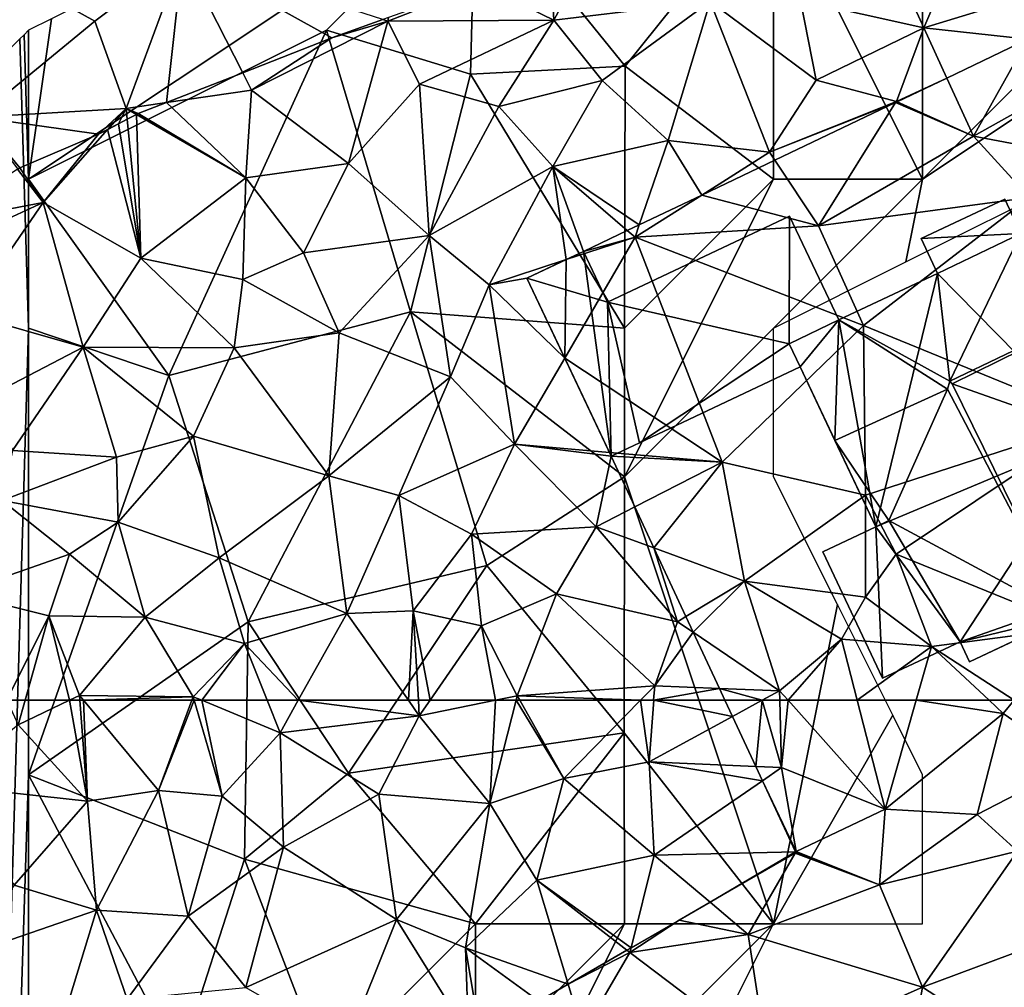
# Model space of a CAD drawing. Extents: x -2000 to -983, y -1000 to 81.
# Drawn here: x -1973 to -1940, y -760 to -727 of the extents above; entities that cross this region are included whole.
import ezdxf

# ---------------------------------------------------------------- set-up
doc = ezdxf.new("R2010")
doc.units = 0
doc.header["$MEASUREMENT"] = 0
for name, color, linetype in [('Bygninger_LOD2', 1, 'Continuous'), ('Skov', 109, 'Continuous'), ('Terraen', 33, 'Continuous'), ('Terraen_skov', 33, 'Continuous')]:
    doc.layers.add(name, color=color, linetype=linetype)

# ---------------------------------------------------------------- blocks, each defined once
blk = doc.blocks.new('1km_6224_571_Flyttet_X-573000m_Y-6225000m_ACAD_1_FMEBLOCK41')
at = {"layer": 'Terraen_skov', "color": 92, "true_color": 0x00cc00}
for points in [[(1.44, -39.92, 56.75), (3.44, -35.22, 57.01), (0.22, -37.25, 56.91)], [(1.44, -39.92, 56.75), (5.93, -38.54, 56.57), (3.44, -35.22, 57.01)], [(-11.083, -37.629, 57.825), (-10.98, -39.66, 57.62), (-9.583, -37.092, 57.752)], [(-10.98, -39.66, 57.62), (-5.73, -39.04, 57.24), (-9.583, -37.092, 57.752)], [(1.44, -39.92, 56.75), (0.22, -37.25, 56.91), (-2.7, -39, 57.04)], [(-13.414, -38.464, 57.807), (-10.98, -39.66, 57.62), (-11.083, -37.629, 57.825)], [(-16.523, -39.577, 58.192), (-16.54, -39.7, 58.2), (-13.414, -38.464, 57.807)], [(-16.54, -39.7, 58.2), (-10.98, -39.66, 57.62), (-13.414, -38.464, 57.807)], [(4.937, -40.308, 56.404), (5.93, -38.54, 56.57), (1.44, -39.92, 56.75)], [(-9.35, -41.69, 57.37), (-5.73, -39.04, 57.24), (-10.98, -39.66, 57.62)], [(-9.35, -41.69, 57.37), (-7.14, -43.7, 56.96), (-5.73, -39.04, 57.24)], [(-3.74, -44.1, 56.55), (-5.73, -39.04, 57.24), (-7.14, -43.7, 56.96)], [(-2.7, -39, 57.04), (-5.73, -39.04, 57.24), (-2.17, -41.68, 56.92)], [(-3.74, -44.1, 56.55), (-2.17, -41.68, 56.92), (-5.73, -39.04, 57.24)], [(1.44, -39.92, 56.75), (-2.7, -39, 57.04), (-2.17, -41.68, 56.92)], [(-16.711, -39.645, 58.2), (-18.43, -40.26, 58.245), (-16.54, -39.7, 58.2)], [(-16.711, -39.645, 58.2), (-16.54, -39.7, 58.2), (-16.523, -39.577, 58.192)], [(-21.12, -42.01, 58.34), (-17.86, -44.48, 57.54), (-16.54, -39.7, 58.2)], [(-16.54, -39.7, 58.2), (-18.43, -40.26, 58.245), (-21.12, -42.01, 58.34)], [(-15.48, -41.81, 57.63), (-16.54, -39.7, 58.2), (-17.86, -44.48, 57.54)], [(-15.48, -41.81, 57.63), (-10.98, -39.66, 57.62), (-16.54, -39.7, 58.2)], [(-15.48, -41.81, 57.63), (-12.82, -42.56, 57.42), (-10.98, -39.66, 57.62)], [(-9.35, -41.69, 57.37), (-10.98, -39.66, 57.62), (-12.82, -42.56, 57.42)], [(1.44, -39.92, 56.75), (-2.17, -41.68, 56.92), (0.52, -42.39, 56.34)], [(2.214, -41.608, 56.449), (1.44, -39.92, 56.75), (0.52, -42.39, 56.34)], [(4.937, -40.308, 56.404), (1.44, -39.92, 56.75), (2.214, -41.608, 56.449)], [(-18.43, -40.26, 58.245), (-21.415, -41.428, 58.325), (-21.12, -42.01, 58.34)], [(-23.976, -42.431, 58.374), (-21.12, -42.01, 58.34), (-21.415, -41.428, 58.325)], [(2.214, -41.608, 56.449), (0.52, -42.39, 56.34), (0.549, -42.403, 56.337)], [(-15.16, -46.89, 57.34), (-15.48, -41.81, 57.63), (-17.86, -44.48, 57.54)], [(-15.16, -46.89, 57.34), (-12.82, -42.56, 57.42), (-15.48, -41.81, 57.63)], [(-11.01, -44.58, 57.18), (-9.35, -41.69, 57.37), (-12.82, -42.56, 57.42)], [(-11.01, -44.58, 57.18), (-7.14, -43.7, 56.96), (-9.35, -41.69, 57.37)], [(-3.74, -44.1, 56.55), (0.52, -42.39, 56.34), (-2.17, -41.68, 56.92)], [(-23.976, -42.431, 58.374), (-21.31, -44.96, 57.82), (-21.12, -42.01, 58.34)], [(-21.31, -44.96, 57.82), (-17.86, -44.48, 57.54), (-21.12, -42.01, 58.34)], [(-23.976, -42.431, 58.374), (-24.92, -42.8, 58.344), (-21.31, -44.96, 57.82)], [(-15.16, -46.89, 57.34), (-11.01, -44.58, 57.18), (-12.82, -42.56, 57.42)], [(0.496, -42.428, 56.339), (0.52, -42.39, 56.34), (-3.74, -44.1, 56.55)], [(-3.562, -44.366, 56.511), (0.496, -42.428, 56.339), (-3.74, -44.1, 56.55)], [(0.496, -42.428, 56.339), (0.549, -42.403, 56.337), (0.52, -42.39, 56.34)], [(-25.294, -42.993, 58.339), (-24.83, -47.65, 57.69), (-24.982, -42.832, 58.341)], [(-24.92, -42.8, 58.344), (-24.982, -42.832, 58.341), (-21.31, -44.96, 57.82)], [(-24.83, -47.65, 57.69), (-21.31, -44.96, 57.82), (-24.982, -42.832, 58.341)], [(-25.58, -43.14, 58.367), (-25.948, -43.332, 58.401), (-24.83, -47.65, 57.69)], [(-25.294, -42.993, 58.339), (-25.58, -43.14, 58.367), (-24.83, -47.65, 57.69)], [(-28.11, -45.79, 58.44), (-26.25, -43.49, 58.403), (-28.9, -44.62, 58.416)], [(-25.948, -43.332, 58.401), (-26.25, -43.49, 58.403), (-28.11, -45.79, 58.44)], [(-25.948, -43.332, 58.401), (-28.11, -45.79, 58.44), (-24.83, -47.65, 57.69)], [(-8.109, -46.537, 56.305), (-7.14, -43.7, 56.96), (-11.01, -44.58, 57.18)], [(-8.109, -46.537, 56.305), (-6.011, -45.535, 56.379), (-7.14, -43.7, 56.96)], [(-6.011, -45.535, 56.379), (-3.74, -44.1, 56.55), (-7.14, -43.7, 56.96)], [(-6.011, -45.535, 56.379), (-3.562, -44.366, 56.511), (-3.74, -44.1, 56.55)], [(-21.31, -44.96, 57.82), (-19.38, -47.48, 57.49), (-17.86, -44.48, 57.54)], [(-15.16, -46.89, 57.34), (-17.86, -44.48, 57.54), (-19.38, -47.48, 57.49)], [(-15.16, -46.89, 57.34), (-13.15, -48.55, 56.42), (-11.01, -44.58, 57.18)], [(-10.557, -47.703, 56.309), (-11.01, -44.58, 57.18), (-13.15, -48.55, 56.42)], [(-8.109, -46.537, 56.305), (-11.01, -44.58, 57.18), (-8.509, -46.728, 56.301)], [(-9.98, -47.43, 56.306), (-8.509, -46.728, 56.301), (-11.01, -44.58, 57.18)], [(-10.557, -47.703, 56.309), (-9.98, -47.43, 56.306), (-11.01, -44.58, 57.18)], [(-31.621, -46.453, 58.486), (-28.11, -45.79, 58.44), (-28.968, -44.666, 58.416)], [(-28.968, -44.666, 58.416), (-28.11, -45.79, 58.44), (-28.9, -44.62, 58.416)], [(-24.83, -47.65, 57.69), (-21.41, -48.37, 57.79), (-21.31, -44.96, 57.82)], [(-21.31, -44.96, 57.82), (-21.41, -48.37, 57.79), (-19.38, -47.48, 57.49)], [(-31.621, -46.453, 58.486), (-32.05, -47.6, 58.52), (-28.11, -45.79, 58.44)], [(-30.68, -49.52, 58.11), (-28.11, -45.79, 58.44), (-32.05, -47.6, 58.52)], [(-30.68, -49.52, 58.11), (-26.77, -50.64, 57.9), (-28.11, -45.79, 58.44)], [(-24.83, -47.65, 57.69), (-28.11, -45.79, 58.44), (-26.77, -50.64, 57.9)], [(-18.18, -50.16, 56.75), (-15.16, -46.89, 57.34), (-19.38, -47.48, 57.49)], [(-18.18, -50.16, 56.75), (-14.44, -51.64, 56.36), (-15.16, -46.89, 57.34)], [(-14.44, -51.64, 56.36), (-13.15, -48.55, 56.42), (-15.16, -46.89, 57.34)], [(-18.18, -50.16, 56.75), (-19.38, -47.48, 57.49), (-21.41, -48.37, 57.79)], [(-24.83, -47.65, 57.69), (-26.77, -50.64, 57.9), (-21.7, -50.66, 56.88)], [(-24.83, -47.65, 57.69), (-21.7, -50.66, 56.88), (-21.41, -48.37, 57.79)], [(-11.88, -48.33, 56.361), (-10.557, -47.703, 56.309), (-13.15, -48.55, 56.42)], [(-18.18, -50.16, 56.75), (-21.41, -48.37, 57.79), (-21.7, -50.66, 56.88)], [(-14.44, -51.64, 56.36), (-12.29, -53.9, 56.26), (-13.15, -48.55, 56.42)], [(-10.61, -51.01, 56.239), (-11.88, -48.33, 56.361), (-13.15, -48.55, 56.42)], [(-10.61, -51.01, 56.239), (-13.15, -48.55, 56.42), (-12.29, -53.9, 56.26)], [(-29.91, -52.28, 58.07), (-26.77, -50.64, 57.9), (-30.68, -49.52, 58.11)], [(-18.18, -50.16, 56.75), (-21.7, -50.66, 56.88), (-18.52, -54.96, 56.19)], [(-18.18, -50.16, 56.75), (-18.52, -54.96, 56.19), (-14.44, -51.64, 56.36)], [(-29.91, -52.28, 58.07), (-29.14, -54.11, 58.83), (-26.77, -50.64, 57.9)], [(-25.65, -54.34, 57.16), (-26.77, -50.64, 57.9), (-29.14, -54.11, 58.83)], [(-23.07, -53.63, 56.54), (-21.7, -50.66, 56.88), (-26.77, -50.64, 57.9)], [(-25.65, -54.34, 57.16), (-23.07, -53.63, 56.54), (-26.77, -50.64, 57.9)], [(-18.52, -54.96, 56.19), (-21.7, -50.66, 56.88), (-23.07, -53.63, 56.54)], [(-9.11, -54.174, 56.205), (-10.61, -51.01, 56.239), (-12.29, -53.9, 56.26)], [(-16.18, -55.62, 56.13), (-14.44, -51.64, 56.36), (-18.52, -54.96, 56.19)], [(-16.18, -55.62, 56.13), (-12.29, -53.9, 56.26), (-14.44, -51.64, 56.36)], [(-25.65, -54.34, 57.16), (-25.59, -56.52, 57.81), (-23.07, -53.63, 56.54)], [(-22.21, -57.72, 56.44), (-23.07, -53.63, 56.54), (-25.59, -56.52, 57.81)], [(-18.52, -54.96, 56.19), (-23.07, -53.63, 56.54), (-22.21, -57.72, 56.44)], [(-25.65, -54.34, 57.16), (-29.14, -54.11, 58.83), (-29.49, -55.79, 59.64)], [(-16.18, -55.62, 56.13), (-13.74, -56.92, 56.16), (-12.29, -53.9, 56.26)], [(-9.55, -56.67, 56.31), (-12.29, -53.9, 56.26), (-13.74, -56.92, 56.16)], [(-9.05, -54.3, 56.209), (-12.29, -53.9, 56.26), (-9.55, -56.67, 56.31)], [(-9.05, -54.3, 56.209), (-9.11, -54.174, 56.205), (-12.29, -53.9, 56.26)], [(-25.65, -54.34, 57.16), (-29.49, -55.79, 59.64), (-25.59, -56.52, 57.81)], [(-8.256, -56.005, 56.258), (-9.05, -54.3, 56.209), (-9.55, -56.67, 56.31)], [(-17.92, -59.58, 56.11), (-18.52, -54.96, 56.19), (-22.21, -57.72, 56.44)], [(-17.92, -59.58, 56.11), (-16.18, -55.62, 56.13), (-18.52, -54.96, 56.19)], [(-27.23, -57.59, 59.1), (-29.49, -55.79, 59.64), (-30.98, -58.9, 59.13)], [(-27.23, -57.59, 59.1), (-25.59, -56.52, 57.81), (-29.49, -55.79, 59.64)], [(-17.92, -59.58, 56.11), (-15.7, -59.49, 56.12), (-16.18, -55.62, 56.13)], [(-15.7, -59.49, 56.12), (-13.74, -56.92, 56.16), (-16.18, -55.62, 56.13)], [(-7.615, -57.382, 56.256), (-8.256, -56.005, 56.258), (-9.55, -56.67, 56.31)], [(-24.69, -59.71, 57.95), (-25.59, -56.52, 57.81), (-27.23, -57.59, 59.1)], [(-24.69, -59.71, 57.95), (-22.21, -57.72, 56.44), (-25.59, -56.52, 57.81)], [(-9.55, -56.67, 56.31), (-13.74, -56.92, 56.16), (-10.88, -58.92, 55.93)], [(-6.82, -59.86, 56.23), (-9.55, -56.67, 56.31), (-10.88, -58.92, 55.93)], [(-7.615, -57.382, 56.256), (-9.55, -56.67, 56.31), (-6.82, -59.86, 56.23)], [(-15.7, -59.49, 56.12), (-13.4, -60, 56.17), (-13.74, -56.92, 56.16)], [(-13.4, -60, 56.17), (-10.88, -58.92, 55.93), (-13.74, -56.92, 56.16)], [(-7.615, -57.382, 56.256), (-6.82, -59.86, 56.23), (-6.541, -59.691, 56.223)], [(-27.92, -59.66, 59.89), (-27.23, -57.59, 59.1), (-30.98, -58.9, 59.13)], [(-27.92, -59.66, 59.89), (-24.69, -59.71, 57.95), (-27.23, -57.59, 59.1)], [(-21.35, -60.59, 56.27), (-22.21, -57.72, 56.44), (-24.69, -59.71, 57.95)], [(-17.92, -59.58, 56.11), (-22.21, -57.72, 56.44), (-21.35, -60.59, 56.27)], [(-29.327, -62.5, 59.887), (-27.92, -59.66, 59.89), (-30.98, -58.9, 59.13)], [(-12.2, -62.35, 56.09), (-10.88, -58.92, 55.93), (-13.4, -60, 56.17)], [(-12.2, -62.35, 56.09), (-7.59, -62.01, 56.26), (-10.88, -58.92, 55.93)], [(-6.82, -59.86, 56.23), (-10.88, -58.92, 55.93), (-7.59, -62.01, 56.26)], [(-29.327, -62.5, 59.887), (-28.719, -62.5, 60.022), (-27.92, -59.66, 59.89)], [(-27.226, -62.5, 59.508), (-27.92, -59.66, 59.89), (-28.719, -62.5, 60.022)], [(-27.226, -62.5, 59.508), (-26.89, -62.34, 59.4), (-27.92, -59.66, 59.89)], [(-26.89, -62.34, 59.4), (-24.69, -59.71, 57.95), (-27.92, -59.66, 59.89)], [(-26.89, -62.34, 59.4), (-23.08, -62.38, 57.39), (-24.69, -59.71, 57.95)], [(-23.08, -62.38, 57.39), (-21.35, -60.59, 56.27), (-24.69, -59.71, 57.95)], [(-19.551, -62.5, 56.103), (-17.92, -59.58, 56.11), (-21.35, -60.59, 56.27)], [(-19.551, -62.5, 56.103), (-15.857, -62.5, 56.229), (-17.92, -59.58, 56.11)], [(-15.857, -62.5, 56.229), (-15.7, -59.49, 56.12), (-17.92, -59.58, 56.11)], [(-15.857, -62.5, 56.229), (-15.521, -62.5, 56.231), (-15.7, -59.49, 56.12)], [(-15.521, -62.5, 56.231), (-15.13, -62.5, 56.236), (-15.7, -59.49, 56.12)], [(-15.13, -62.5, 56.236), (-13.4, -60, 56.17), (-15.7, -59.49, 56.12)], [(-6.541, -59.691, 56.223), (-6.82, -59.86, 56.23), (-6.297, -60.215, 56.216)], [(-15.13, -62.5, 56.236), (-12.937, -62.5, 56.126), (-13.4, -60, 56.17)], [(-12.937, -62.5, 56.126), (-12.2, -62.35, 56.09), (-13.4, -60, 56.17)], [(-6.297, -60.215, 56.216), (-6.82, -59.86, 56.23), (-7.59, -62.01, 56.26)], [(-6.297, -60.215, 56.216), (-7.59, -62.01, 56.26), (-5.42, -62.098, 56.198)], [(-22.79, -62.5, 57.262), (-21.35, -60.59, 56.27), (-23.08, -62.38, 57.39)], [(-22.79, -62.5, 57.262), (-20.592, -62.5, 56.162), (-21.35, -60.59, 56.27)], [(-20.592, -62.5, 56.162), (-19.551, -62.5, 56.103), (-21.35, -60.59, 56.27)], [(-8.071, -62.5, 56.184), (-7.59, -62.01, 56.26), (-12.2, -62.35, 56.09)], [(-8.071, -62.5, 56.184), (-7.625, -62.5, 56.241), (-7.59, -62.01, 56.26)], [(-7.625, -62.5, 56.241), (-5.42, -62.098, 56.198), (-7.59, -62.01, 56.26)], [(-7.625, -62.5, 56.241), (-5.233, -62.5, 56.176), (-5.42, -62.098, 56.198)], [(-26.878, -62.5, 59.407), (-26.89, -62.34, 59.4), (-27.226, -62.5, 59.508)], [(-26.878, -62.5, 59.407), (-26.757, -62.5, 59.337), (-26.89, -62.34, 59.4)], [(-26.757, -62.5, 59.337), (-23.08, -62.38, 57.39), (-26.89, -62.34, 59.4)], [(-26.757, -62.5, 59.337), (-23.124, -62.5, 57.419), (-23.08, -62.38, 57.39)], [(-23.124, -62.5, 57.419), (-23.045, -62.5, 57.375), (-23.08, -62.38, 57.39)], [(-23.045, -62.5, 57.375), (-22.79, -62.5, 57.262), (-23.08, -62.38, 57.39)], [(-12.937, -62.5, 56.126), (-12.238, -62.5, 56.084), (-12.2, -62.35, 56.09)], [(-12.238, -62.5, 56.084), (-12.116, -62.5, 56.073), (-12.2, -62.35, 56.09)], [(-12.116, -62.5, 56.073), (-8.071, -62.5, 56.184), (-12.2, -62.35, 56.09)]]:
    blk.add_polyline3d(points, close=True, dxfattribs=at)
blk = doc.blocks.new('1km_6224_571_Flyttet_X-573000m_Y-6225000m_ACAD_1_FMEBLOCK46')
at = {"layer": 'Terraen', "color": 9, "true_color": 0xbbbbbb}
for points in [[(-10.713, 62.5, 56.143), (-11.958, 62.5, 56.176), (-11.707, 61.959, 56.147)], [(-10.713, 62.5, 56.143), (-11.707, 61.959, 56.147), (-10.925, 60.279, 56.096)], [(-10.055, 60.24, 56.08), (-10.713, 62.5, 56.143), (-10.925, 60.279, 56.096)], [(-10.117, 62.5, 56.133), (-10.713, 62.5, 56.143), (-10.055, 60.24, 56.08)], [(-10.117, 62.5, 56.133), (-10.055, 60.24, 56.08), (-9.839, 62.5, 56.107)], [(-10.055, 60.24, 56.08), (-6.575, 58.85, 55.73), (-9.839, 62.5, 56.107)], [(-7.517, 62.5, 55.922), (-9.839, 62.5, 56.107), (-6.575, 58.85, 55.73)], [(-5.539, 62.5, 56.198), (-7.517, 62.5, 55.922), (-6.575, 58.85, 55.73)], [(-5.539, 62.5, 56.198), (-6.575, 58.85, 55.73), (-2.625, 62.06, 56.08)], [(-5.539, 62.5, 56.198), (-2.625, 62.06, 56.08), (-3.095, 62.5, 56.148)], [(-3.095, 62.5, 56.148), (-2.625, 62.06, 56.08), (-2.252, 62.5, 56.088)], [(-2.252, 62.5, 56.088), (-2.625, 62.06, 56.08), (-0.185, 60.38, 55.34)], [(-3.495, 58.67, 55.57), (-2.625, 62.06, 56.08), (-6.575, 58.85, 55.73)], [(-3.495, 58.67, 55.57), (-0.185, 60.38, 55.34), (-2.625, 62.06, 56.08)], [(-10.925, 60.279, 56.096), (-10.7, 59.797, 56.038), (-10.055, 60.24, 56.08)], [(-9.565, 57.42, 55.78), (-10.055, 60.24, 56.08), (-10.7, 59.797, 56.038)], [(-10.055, 60.24, 56.08), (-9.565, 57.42, 55.78), (-6.575, 58.85, 55.73)], [(-3.495, 58.67, 55.57), (-2.135, 57.44, 55.56), (-0.185, 60.38, 55.34)], [(-9.594, 57.419, 55.78), (-9.565, 57.42, 55.78), (-10.7, 59.797, 56.038)], [(-6.765, 56.31, 55.45), (-6.575, 58.85, 55.73), (-9.565, 57.42, 55.78)], [(-3.495, 58.67, 55.57), (-6.575, 58.85, 55.73), (-6.765, 56.31, 55.45)], [(-3.495, 58.67, 55.57), (-6.765, 56.31, 55.45), (-2.135, 57.44, 55.56)], [(-12.457, 55.719, 55.622), (-11.175, 54.64, 55.5), (-9.595, 57.369, 55.775)], [(-9.595, 57.369, 55.775), (-11.175, 54.64, 55.5), (-6.765, 56.31, 55.45)], [(-9.575, 57.38, 55.775), (-9.595, 57.369, 55.775), (-6.765, 56.31, 55.45)], [(-9.581, 57.393, 55.777), (-9.565, 57.42, 55.78), (-9.594, 57.419, 55.78)], [(-9.565, 57.42, 55.78), (-9.581, 57.393, 55.777), (-9.575, 57.38, 55.775)], [(-9.565, 57.42, 55.78), (-9.575, 57.38, 55.775), (-6.765, 56.31, 55.45)], [(-5.325, 52.87, 55.41), (-2.135, 57.44, 55.56), (-6.765, 56.31, 55.45)], [(-5.325, 52.87, 55.41), (-0.015, 54.85, 55.29), (-2.135, 57.44, 55.56)], [(-5.325, 52.87, 55.41), (-6.765, 56.31, 55.45), (-11.175, 54.64, 55.5)], [(-12.457, 55.719, 55.622), (-13.497, 55.119, 55.639), (-11.175, 54.64, 55.5)], [(-13.497, 55.119, 55.639), (-15.145, 54.03, 55.66), (-11.175, 54.64, 55.5)], [(-13.497, 55.119, 55.639), (-15.105, 54.192, 55.667), (-15.145, 54.03, 55.66)], [(-10.555, 50.55, 55.4), (-11.175, 54.64, 55.5), (-15.145, 54.03, 55.66)], [(-10.555, 50.55, 55.4), (-5.325, 52.87, 55.41), (-11.175, 54.64, 55.5)], [(-0.925, 50, 55.23), (-0.015, 54.85, 55.29), (-5.325, 52.87, 55.41)], [(-15.105, 54.192, 55.667), (-15.248, 54.109, 55.658), (-15.145, 54.03, 55.66)], [(-15.248, 54.109, 55.658), (-17.221, 52.972, 55.672), (-15.145, 54.03, 55.66)], [(-17.221, 52.972, 55.672), (-16.725, 51.33, 55.71), (-15.145, 54.03, 55.66)], [(-10.555, 50.55, 55.4), (-15.145, 54.03, 55.66), (-16.725, 51.33, 55.71)], [(-17.221, 52.972, 55.672), (-18.205, 52.404, 55.676), (-16.725, 51.33, 55.71)], [(-10.555, 50.55, 55.4), (-6.365, 47.03, 55.3), (-5.325, 52.87, 55.41)], [(-6.365, 47.03, 55.3), (-0.925, 50, 55.23), (-5.325, 52.87, 55.41)]]:
    blk.add_polyline3d(points, close=True, dxfattribs=at)
blk = doc.blocks.new('1km_6224_571_Flyttet_X-573000m_Y-6225000m_ACAD_1_FMEBLOCK49')
at = {"layer": 'Terraen', "color": 9, "true_color": 0xbbbbbb}
for points in [[(-37.306, -37.4, 58.554), (-33.172, -39.7, 58.27), (-30.212, -37.47, 58.22)], [(-37.306, -37.4, 58.554), (-37.092, -42.92, 58.38), (-33.172, -39.7, 58.27)], [(-32.122, -42.63, 58.39), (-30.212, -37.47, 58.22), (-33.172, -39.7, 58.27)], [(-30.768, -42.431, 58.374), (-30.212, -37.47, 58.22), (-32.122, -42.63, 58.39)], [(-30.768, -42.431, 58.374), (-28.206, -41.428, 58.325), (-30.212, -37.47, 58.22)], [(-28.206, -41.428, 58.325), (-25.222, -40.26, 58.245), (-30.212, -37.47, 58.22)], [(-30.212, -37.47, 58.22), (-25.222, -40.26, 58.245), (-23.503, -39.645, 58.2)], [(-32.122, -42.63, 58.39), (-33.172, -39.7, 58.27), (-37.092, -42.92, 58.38)], [(-1.855, -40.308, 56.404), (-4.577, -41.608, 56.449), (-3.682, -43.56, 56.1)], [(-1.855, -40.308, 56.404), (-3.682, -43.56, 56.1), (0.918, -40.99, 56.18)], [(0.218, -44.3, 56), (0.918, -40.99, 56.18), (-3.682, -43.56, 56.1)], [(-4.577, -41.608, 56.449), (-6.242, -42.403, 56.337), (-3.682, -43.56, 56.1)], [(-32.122, -42.63, 58.39), (-31.712, -42.8, 58.344), (-30.768, -42.431, 58.374)], [(-10.354, -44.366, 56.511), (-8.882, -46.57, 56.19), (-6.296, -42.428, 56.339)], [(-6.296, -42.428, 56.339), (-8.882, -46.57, 56.19), (-3.682, -43.56, 56.1)], [(-6.296, -42.428, 56.339), (-3.682, -43.56, 56.1), (-6.242, -42.403, 56.337)], [(-33.042, -43.49, 58.403), (-32.122, -42.63, 58.39), (-37.092, -42.92, 58.38)], [(-35.759, -44.666, 58.416), (-35.692, -44.62, 58.416), (-37.092, -42.92, 58.38)], [(-35.692, -44.62, 58.416), (-33.042, -43.49, 58.403), (-37.092, -42.92, 58.38)], [(-33.042, -43.49, 58.403), (-32.739, -43.332, 58.401), (-32.122, -42.63, 58.39)], [(-32.739, -43.332, 58.401), (-32.372, -43.14, 58.367), (-32.122, -42.63, 58.39)], [(-32.122, -42.63, 58.39), (-32.372, -43.14, 58.367), (-32.085, -42.993, 58.339)], [(-31.773, -42.832, 58.341), (-31.712, -42.8, 58.344), (-32.122, -42.63, 58.39)], [(-32.085, -42.993, 58.339), (-31.773, -42.832, 58.341), (-32.122, -42.63, 58.39)], [(-1.802, -45.62, 56.16), (-3.682, -43.56, 56.1), (-8.882, -46.57, 56.19)], [(-1.802, -45.62, 56.16), (0.218, -44.3, 56), (-3.682, -43.56, 56.1)], [(-12.802, -45.535, 56.379), (-8.882, -46.57, 56.19), (-10.354, -44.366, 56.511)], [(-14.9, -46.537, 56.305), (-15.042, -46.95, 56.21), (-12.802, -45.535, 56.379)], [(-12.802, -45.535, 56.379), (-15.042, -46.95, 56.21), (-8.882, -46.57, 56.19)], [(-7.372, -49.92, 56.21), (-1.802, -45.62, 56.16), (-8.882, -46.57, 56.19)], [(-7.372, -49.92, 56.21), (0.418, -53.11, 55.94), (-1.802, -45.62, 56.16)], [(-14.9, -46.537, 56.305), (-15.3, -46.728, 56.301), (-15.042, -46.95, 56.21)], [(-7.372, -49.92, 56.21), (-8.882, -46.57, 56.19), (-15.042, -46.95, 56.21)], [(-15.3, -46.728, 56.301), (-16.772, -47.43, 56.306), (-15.042, -46.95, 56.21)], [(-17.348, -47.703, 56.309), (-17.401, -51.01, 56.239), (-15.042, -46.95, 56.21)], [(-12.122, -54.5, 56.14), (-15.042, -46.95, 56.21), (-17.401, -51.01, 56.239)], [(-15.042, -46.95, 56.21), (-16.772, -47.43, 56.306), (-17.348, -47.703, 56.309)], [(-12.122, -54.5, 56.14), (-7.372, -49.92, 56.21), (-15.042, -46.95, 56.21)], [(-17.348, -47.703, 56.309), (-18.672, -48.33, 56.361), (-17.401, -51.01, 56.239)], [(-12.122, -54.5, 56.14), (-7.302, -55.61, 56.15), (-7.372, -49.92, 56.21)], [(-7.302, -55.61, 56.15), (0.418, -53.11, 55.94), (-7.372, -49.92, 56.21)], [(-15.901, -54.174, 56.205), (-12.122, -54.5, 56.14), (-17.401, -51.01, 56.239)], [(-6.282, -57.59, 56.77), (0.418, -53.11, 55.94), (-7.302, -55.61, 56.15)], [(-6.282, -57.59, 56.77), (-0.242, -60.05, 56.13), (0.418, -53.11, 55.94)], [(-15.901, -54.174, 56.205), (-15.842, -54.3, 56.209), (-12.122, -54.5, 56.14)], [(-12.122, -54.5, 56.14), (-15.842, -54.3, 56.209), (-15.048, -56.005, 56.258)], [(-14.407, -57.382, 56.256), (-12.122, -54.5, 56.14), (-15.048, -56.005, 56.258)], [(-14.407, -57.382, 56.256), (-11.372, -58.5, 56.17), (-12.122, -54.5, 56.14)], [(-11.372, -58.5, 56.17), (-7.302, -55.61, 56.15), (-12.122, -54.5, 56.14)], [(-7.312, -59.04, 56.7), (-7.302, -55.61, 56.15), (-11.372, -58.5, 56.17)], [(-7.312, -59.04, 56.7), (-6.282, -57.59, 56.77), (-7.302, -55.61, 56.15)], [(-14.407, -57.382, 56.256), (-13.332, -59.691, 56.223), (-11.372, -58.5, 56.17)], [(-5.092, -60.69, 56.43), (-6.282, -57.59, 56.77), (-7.312, -59.04, 56.7)], [(-5.092, -60.69, 56.43), (-0.242, -60.05, 56.13), (-6.282, -57.59, 56.77)], [(-13.332, -59.691, 56.223), (-13.088, -60.215, 56.216), (-11.372, -58.5, 56.17)], [(-13.088, -60.215, 56.216), (-10.192, -62.18, 56.14), (-11.372, -58.5, 56.17)], [(-8.112, -60.45, 56.03), (-11.372, -58.5, 56.17), (-10.192, -62.18, 56.14)], [(-8.112, -60.45, 56.03), (-7.312, -59.04, 56.7), (-11.372, -58.5, 56.17)], [(-5.092, -60.69, 56.43), (-7.312, -59.04, 56.7), (-8.112, -60.45, 56.03)], [(-2.319, -62.5, 56.088), (-0.242, -60.05, 56.13), (-5.092, -60.69, 56.43)], [(-13.088, -60.215, 56.216), (-12.212, -62.098, 56.198), (-10.192, -62.18, 56.14)], [(-8.112, -60.45, 56.03), (-10.192, -62.18, 56.14), (-9.905, -62.5, 56.107)], [(-7.583, -62.5, 55.922), (-8.112, -60.45, 56.03), (-9.905, -62.5, 56.107)], [(-5.092, -60.69, 56.43), (-8.112, -60.45, 56.03), (-7.583, -62.5, 55.922)], [(-5.605, -62.5, 56.198), (-5.092, -60.69, 56.43), (-7.583, -62.5, 55.922)], [(-5.605, -62.5, 56.198), (-3.161, -62.5, 56.148), (-5.092, -60.69, 56.43)], [(-3.161, -62.5, 56.148), (-2.319, -62.5, 56.088), (-5.092, -60.69, 56.43)], [(-10.779, -62.5, 56.143), (-10.192, -62.18, 56.14), (-12.212, -62.098, 56.198)], [(-10.779, -62.5, 56.143), (-12.212, -62.098, 56.198), (-12.025, -62.5, 56.176)], [(-10.779, -62.5, 56.143), (-10.183, -62.5, 56.133), (-10.192, -62.18, 56.14)], [(-10.183, -62.5, 56.133), (-9.905, -62.5, 56.107), (-10.192, -62.18, 56.14)]]:
    blk.add_polyline3d(points, close=True, dxfattribs=at)
blk = doc.blocks.new('1km_6224_571_Flyttet_X-573000m_Y-6225000m_ACAD_1_FMEBLOCK151')
at = {"layer": 'Terraen_skov', "color": 92, "true_color": 0x00cc00}
for points in [[(-36.62, 62.5, 59.887), (-36.244, 61.68, 60.06), (-36.013, 62.5, 60.022)], [(-34.52, 62.5, 59.508), (-36.244, 61.68, 60.06), (-33.914, 59.12, 59.55)], [(-34.52, 62.5, 59.508), (-36.013, 62.5, 60.022), (-36.244, 61.68, 60.06)], [(-34.172, 62.5, 59.407), (-34.52, 62.5, 59.508), (-33.914, 59.12, 59.55)], [(-34.172, 62.5, 59.407), (-33.914, 59.12, 59.55), (-34.051, 62.5, 59.337)], [(-33.914, 59.12, 59.55), (-31.534, 59.47, 58.15), (-34.051, 62.5, 59.337)], [(-34.051, 62.5, 59.337), (-31.534, 59.47, 58.15), (-30.418, 62.5, 57.419)], [(-30.339, 62.5, 57.375), (-30.418, 62.5, 57.419), (-31.534, 59.47, 58.15)], [(-30.339, 62.5, 57.375), (-31.534, 59.47, 58.15), (-29.394, 59.28, 56.98)], [(-30.339, 62.5, 57.375), (-29.394, 59.28, 56.98), (-30.084, 62.5, 57.262)], [(-29.394, 59.28, 56.98), (-27.454, 61.41, 56.1), (-30.084, 62.5, 57.262)], [(-30.084, 62.5, 57.262), (-27.454, 61.41, 56.1), (-27.886, 62.5, 56.162)], [(-27.886, 62.5, 56.162), (-27.454, 61.41, 56.1), (-26.845, 62.5, 56.103)], [(-26.845, 62.5, 56.103), (-27.454, 61.41, 56.1), (-22.784, 61.98, 56.25)], [(-26.845, 62.5, 56.103), (-22.784, 61.98, 56.25), (-23.151, 62.5, 56.229)], [(-23.151, 62.5, 56.229), (-22.784, 61.98, 56.25), (-22.815, 62.5, 56.231)], [(-22.815, 62.5, 56.231), (-22.784, 61.98, 56.25), (-22.424, 62.5, 56.236)], [(-20.23, 62.5, 56.126), (-22.784, 61.98, 56.25), (-20.414, 59.04, 55.95)], [(-22.424, 62.5, 56.236), (-22.784, 61.98, 56.25), (-20.23, 62.5, 56.126)], [(-20.23, 62.5, 56.126), (-20.414, 59.04, 55.95), (-19.532, 62.5, 56.084)], [(-19.532, 62.5, 56.084), (-20.414, 59.04, 55.95), (-17.934, 59.88, 55.78)], [(-19.532, 62.5, 56.084), (-17.934, 59.88, 55.78), (-19.409, 62.5, 56.073)], [(-19.409, 62.5, 56.073), (-17.934, 59.88, 55.78), (-15.364, 62.5, 56.184)], [(-15.364, 62.5, 56.184), (-17.934, 59.88, 55.78), (-15.064, 60.44, 56.16)], [(-15.364, 62.5, 56.184), (-15.064, 60.44, 56.16), (-14.918, 62.5, 56.241)], [(-14.918, 62.5, 56.241), (-15.064, 60.44, 56.16), (-12.275, 61.959, 56.147)], [(-14.918, 62.5, 56.241), (-12.275, 61.959, 56.147), (-12.527, 62.5, 56.176)], [(-27.454, 61.41, 56.1), (-24.144, 59.35, 56.13), (-22.784, 61.98, 56.25)], [(-22.784, 61.98, 56.25), (-24.144, 59.35, 56.13), (-20.414, 59.04, 55.95)], [(-12.275, 61.959, 56.147), (-15.064, 60.44, 56.16), (-11.493, 60.279, 56.096)], [(-33.914, 59.12, 59.55), (-36.244, 61.68, 60.06), (-38.724, 59.64, 58.85)], [(-27.454, 61.41, 56.1), (-29.394, 59.28, 56.98), (-27.344, 57.57, 55.96)], [(-27.454, 61.41, 56.1), (-27.344, 57.57, 55.96), (-24.144, 59.35, 56.13)], [(-17.934, 59.88, 55.78), (-14.904, 57.3, 55.8), (-15.064, 60.44, 56.16)], [(-11.493, 60.279, 56.096), (-15.064, 60.44, 56.16), (-11.269, 59.797, 56.038)], [(-15.064, 60.44, 56.16), (-14.904, 57.3, 55.8), (-11.269, 59.797, 56.038)], [(-18.844, 56.46, 55.59), (-17.934, 59.88, 55.78), (-20.414, 59.04, 55.95)], [(-18.844, 56.46, 55.59), (-14.904, 57.3, 55.8), (-17.934, 59.88, 55.78)], [(-36.384, 56.3, 59.89), (-33.914, 59.12, 59.55), (-38.724, 59.64, 58.85)], [(-10.162, 57.419, 55.78), (-11.269, 59.797, 56.038), (-14.904, 57.3, 55.8)], [(-31.534, 59.47, 58.15), (-33.914, 59.12, 59.55), (-33.614, 55.46, 59.24)], [(-31.534, 59.47, 58.15), (-33.614, 55.46, 59.24), (-30.544, 55.25, 57.41)], [(-31.534, 59.47, 58.15), (-30.544, 55.25, 57.41), (-29.394, 59.28, 56.98)], [(-30.544, 55.25, 57.41), (-27.344, 57.57, 55.96), (-29.394, 59.28, 56.98)], [(-23.544, 55.14, 56.07), (-24.144, 59.35, 56.13), (-27.344, 57.57, 55.96)], [(-23.544, 55.14, 56.07), (-20.414, 59.04, 55.95), (-24.144, 59.35, 56.13)], [(-36.384, 56.3, 59.89), (-33.614, 55.46, 59.24), (-33.914, 59.12, 59.55)], [(-23.544, 55.14, 56.07), (-21.234, 54.19, 55.62), (-20.414, 59.04, 55.95)], [(-18.844, 56.46, 55.59), (-20.414, 59.04, 55.95), (-21.234, 54.19, 55.62)], [(-28.604, 52.86, 56.08), (-27.344, 57.57, 55.96), (-30.544, 55.25, 57.41)], [(-23.544, 55.14, 56.07), (-27.344, 57.57, 55.96), (-28.604, 52.86, 56.08)], [(-15.674, 54.192, 55.667), (-14.904, 57.3, 55.8), (-18.844, 56.46, 55.59)], [(-15.674, 54.192, 55.667), (-13.025, 55.719, 55.622), (-14.904, 57.3, 55.8)], [(-14.904, 57.3, 55.8), (-13.025, 55.719, 55.622), (-10.162, 57.419, 55.78)], [(-10.162, 57.419, 55.78), (-13.025, 55.719, 55.622), (-10.164, 57.369, 55.775)], [(-10.162, 57.419, 55.78), (-10.164, 57.369, 55.775), (-10.15, 57.393, 55.777)], [(-10.164, 57.369, 55.775), (-10.144, 57.38, 55.775), (-10.15, 57.393, 55.777)], [(-36.384, 56.3, 59.89), (-38.064, 53.92, 58.96), (-33.614, 55.46, 59.24)], [(-17.79, 52.972, 55.672), (-18.844, 56.46, 55.59), (-21.234, 54.19, 55.62)], [(-15.674, 54.192, 55.667), (-18.844, 56.46, 55.59), (-15.816, 54.109, 55.658)], [(-15.816, 54.109, 55.658), (-18.844, 56.46, 55.59), (-17.79, 52.972, 55.672)], [(-35.134, 50.48, 59.9), (-33.614, 55.46, 59.24), (-38.064, 53.92, 58.96)], [(-35.134, 50.48, 59.9), (-32.584, 52.47, 58.5), (-33.614, 55.46, 59.24)], [(-32.584, 52.47, 58.5), (-30.544, 55.25, 57.41), (-33.614, 55.46, 59.24)], [(-32.584, 52.47, 58.5), (-28.604, 52.86, 56.08), (-30.544, 55.25, 57.41)], [(-23.544, 55.14, 56.07), (-28.604, 52.86, 56.08), (-25.234, 50.92, 56.15)], [(-23.544, 55.14, 56.07), (-25.234, 50.92, 56.15), (-21.134, 51.26, 56.17)], [(-23.544, 55.14, 56.07), (-21.134, 51.26, 56.17), (-21.234, 54.19, 55.62)], [(-20.746, 51.267, 56.124), (-18.774, 52.404, 55.676), (-21.234, 54.19, 55.62)], [(-20.746, 51.267, 56.124), (-21.234, 54.19, 55.62), (-21.134, 51.26, 56.17)], [(-17.79, 52.972, 55.672), (-21.234, 54.19, 55.62), (-18.774, 52.404, 55.676)]]:
    blk.add_polyline3d(points, close=True, dxfattribs=at)
blk = doc.blocks.new('1km_6224_571_Flyttet_X-573000m_Y-6225000m_ACAD_1_FMEBLOCK157')
at = {"layer": 'Skov', "color": 107, "true_color": 0x3b7449}
for points in [[(-427.635, -220.878, 58.017), (-432.5, -222.5, 58.219), (-441.731, -227.115, 58.627), (-442.5, -232.5, 58.462), (-427.5, -222.5, 57.945)], [(-427.5, -222.5, 57.945), (-442.5, -232.5, 58.462), (-432.5, -227.5, 57.825)], [(-427.5, -222.5, 57.945), (-432.5, -227.5, 57.825), (-427.67, -228.98, 81.585)], [(-422.48, -228.71, 83.765), (-427.5, -222.5, 57.945), (-427.67, -228.98, 81.585)], [(-422.48, -228.71, 83.765), (-417.5, -222.5, 57.478), (-427.5, -222.5, 57.945)], [(-417.5, -232.5, 56.416), (-417.5, -222.5, 57.478), (-422.48, -228.71, 83.765)], [(-412.5, -232.5, 56.146), (-412.5, -222.5, 80.492), (-417.5, -222.5, 57.478)], [(-412.5, -232.5, 56.146), (-417.5, -222.5, 57.478), (-417.5, -232.5, 56.416)], [(-401.5, -229.5, 56.389), (-397.5, -222.5, 56.567), (-412.5, -232.5, 56.146), (-413.056, -235.278, 56.094), (-407.5, -232.5, 56.236)], [(-412.5, -232.5, 56.146), (-397.5, -222.5, 56.567), (-407.5, -227.5, 56.342)], [(-412.5, -232.5, 56.146), (-407.5, -227.5, 56.342), (-412.5, -222.5, 80.492)], [(-442.5, -227.5, 58.661), (-442.5, -232.5, 58.462), (-441.731, -227.115, 58.627)], [(-442.794, -227.794, 82.454), (-442.5, -237.5, 83.573), (-442.5, -232.5, 58.462), (-442.652, -227.652, 58.646)], [(-442.5, -227.5, 58.661), (-442.652, -227.652, 58.646), (-442.5, -232.5, 58.462)], [(-437.79, -239.09, 85.641), (-432.5, -227.5, 57.825), (-442.5, -232.5, 58.462)], [(-429.69, -236.96, 80.869), (-432.5, -227.5, 57.825), (-437.79, -239.09, 85.641)], [(-429.69, -236.96, 80.869), (-427.67, -228.98, 81.585), (-432.5, -227.5, 57.825)], [(-429.69, -236.96, 80.869), (-422.5, -237.5, 56.309), (-427.67, -228.98, 81.585)], [(-422.48, -228.71, 83.765), (-427.67, -228.98, 81.585), (-422.5, -237.5, 56.309)], [(-417.5, -232.5, 56.416), (-422.48, -228.71, 83.765), (-422.5, -237.5, 56.309)], [(-437.79, -239.09, 85.641), (-442.5, -232.5, 58.462), (-442.5, -237.5, 83.573)], [(-417.5, -237.5, 56.222), (-412.5, -232.5, 56.146), (-417.5, -232.5, 56.416), (-422.5, -242.5, 56.298)], [(-422.5, -242.5, 56.298), (-417.5, -232.5, 56.416), (-422.5, -237.5, 56.309)], [(-417.5, -237.5, 56.222), (-413.056, -235.278, 56.094), (-412.5, -232.5, 56.146)], [(-435.13, -247.37, 56.281), (-429.69, -236.96, 80.869), (-437.79, -239.09, 85.641)], [(-435.13, -247.37, 56.281), (-427.12, -245.47, 57.908), (-429.69, -236.96, 80.869)], [(-422.5, -242.5, 56.298), (-422.5, -237.5, 56.309), (-429.69, -236.96, 80.869)], [(-422.5, -242.5, 56.298), (-429.69, -236.96, 80.869), (-427.12, -245.47, 57.908)], [(-442.5, -237.5, 83.573), (-447.5, -407.5, 52.145), (-442.5, -252.5, 80.525)], [(-437.79, -239.09, 85.641), (-442.5, -237.5, 83.573), (-442.5, -252.5, 80.525)], [(-415.357, -246.786, 55.877), (-417.5, -242.5, 56.046), (-417.5, -237.5, 56.222), (-422.5, -242.5, 56.298), (-417.5, -257.5, 55.676)], [(-435.13, -247.37, 56.281), (-437.79, -239.09, 85.641), (-442.5, -252.5, 80.525)], [(-422.5, -242.5, 56.298), (-427.12, -245.47, 57.908), (-422.51, -251.09, 76.814)], [(-422.5, -242.5, 56.298), (-422.51, -251.09, 76.814), (-417.5, -257.5, 55.676)], [(-435.13, -247.37, 56.281), (-431.76, -252.45, 56.108), (-427.12, -245.47, 57.908)], [(-427.12, -245.47, 57.908), (-431.76, -252.45, 56.108), (-422.51, -251.09, 76.814)], [(-415.357, -246.786, 55.877), (-417.5, -257.5, 55.676), (-413.5, -250.5, 55.854)], [(-435.13, -247.37, 56.281), (-442.5, -252.5, 80.525), (-435.25, -255.33, 61.189)], [(-435.13, -247.37, 56.281), (-435.25, -255.33, 61.189), (-431.76, -252.45, 56.108)], [(-417.5, -257.5, 55.676), (-412.5, -257.5, 55.749), (-412.5, -252.5, 55.822), (-413.5, -250.5, 55.854)], [(-427.5, -257.5, 82.247), (-422.51, -251.09, 76.814), (-431.76, -252.45, 56.108)], [(-427.5, -257.5, 82.247), (-422.5, -257.5, 55.775), (-422.51, -251.09, 76.814)], [(-417.5, -257.5, 55.676), (-422.51, -251.09, 76.814), (-422.5, -257.5, 55.775)], [(-435.25, -255.33, 61.189), (-427.5, -257.5, 82.247), (-431.76, -252.45, 56.108)], [(-442.5, -252.5, 80.525), (-447.5, -407.5, 52.145), (-442.5, -267.5, 79.69)], [(-435.25, -255.33, 61.189), (-442.5, -252.5, 80.525), (-437.44, -262.12, 83.424)], [(-442.5, -252.5, 80.525), (-442.5, -267.5, 79.69), (-437.44, -262.12, 83.424)], [(-435.25, -255.33, 61.189), (-437.44, -262.12, 83.424), (-432.5, -262.5, 56.137)], [(-435.25, -255.33, 61.189), (-432.5, -262.5, 56.137), (-427.5, -257.5, 82.247)], [(-427.5, -257.5, 82.247), (-432.5, -262.5, 56.137), (-427.5, -262.5, 56.127)], [(-417.5, -257.5, 55.676), (-422.5, -257.5, 55.775), (-427.5, -267.5, 56.05)], [(-417.5, -257.5, 55.676), (-427.5, -267.5, 56.05), (-422.5, -272.5, 55.928), (-421.25, -268.75, 55.865), (-422.5, -267.5, 55.839)], [(-427.5, -257.5, 82.247), (-427.5, -262.5, 56.127), (-422.5, -257.5, 55.775)], [(-427.5, -267.5, 56.05), (-422.5, -257.5, 55.775), (-427.5, -262.5, 56.127)]]:
    blk.add_polyline3d(points, close=True, dxfattribs=at)
blk.add_polyline3d([(-447.5, -407.5, 52.145), (-442.5, -237.5, 83.573), (-442.794, -227.794, 82.454), (-447.5, -232.5, 58.62), (-447.5, -237.5, 58.435), (-447.5, -242.5, 58.25), (-447.5, -247.5, 58.065), (-447.5, -252.5, 57.88), (-447.5, -257.5, 57.695), (-447.5, -262.5, 57.51), (-447.5, -267.5, 57.325), (-447.5, -272.5, 57.14), (-447.5, -277.5, 56.955), (-447.5, -282.5, 56.77), (-447.5, -287.5, 56.585), (-447.5, -292.5, 56.4), (-447.5, -297.5, 56.215), (-447.5, -302.5, 56.03), (-447.5, -307.5, 55.845), (-447.5, -312.5, 55.66), (-447.5, -317.5, 55.475), (-447.5, -322.5, 55.29), (-447.5, -327.5, 55.105), (-447.5, -342.5, 54.55)], dxfattribs=at)
blk = doc.blocks.new('building_141203')
at = {"layer": 'Bygninger_LOD2', "color": 16, "true_color": 0x7e0000}
for points in [[(5.105, 8.76, 56.11), (-0.395, 6.17, 56.19), (-0.395, 6.17, 59.37), (5.105, 8.76, 59.39)], [(-0.395, 6.17, 59.37), (5.105, 8.76, 59.39), (6.565, 5.69, 60.34)], [(-0.395, 6.17, 56.19), (5.105, 8.76, 56.11), (8.175, 2.29, 56.11)], [(6.565, 5.69, 60.34), (8.175, 2.29, 56.11), (5.105, 8.76, 56.11)], [(6.565, 5.69, 60.34), (5.105, 8.76, 56.11), (5.105, 8.76, 59.39)], [(-3.745, 6, 59), (-0.935, 7.33, 59.01), (-0.935, 7.33, 56.18), (-3.745, 6, 56.2)], [(-3.745, 6, 59), (-0.935, 7.33, 59.01), (-0.395, 6.17, 59.37)], [(-0.935, 7.33, 56.18), (-0.395, 6.17, 56.19), (-3.745, 6, 56.2)], [(-0.395, 6.17, 56.19), (-0.935, 7.33, 56.18), (-0.935, 7.33, 59.01), (-0.395, 6.17, 59.37)], [(-3.195, 4.83, 59.37), (-3.745, 6, 59), (-0.395, 6.17, 59.37)], [(-3.745, 6, 56.2), (-0.395, 6.17, 56.19), (-3.195, 4.83, 56.21)], [(-3.195, 4.83, 59.37), (-3.745, 6, 59), (-3.745, 6, 56.2), (-3.195, 4.83, 56.21)], [(-2.785, 1.218, 60.315), (-3.195, 4.83, 59.37), (-0.395, 6.17, 59.37)], [(-3.195, 4.83, 56.21), (-0.395, 6.17, 56.19), (2.125, -0.58, 56.35)], [(-2.785, 1.218, 60.315), (-0.395, 6.17, 59.37), (6.565, 5.69, 60.34)], [(2.125, -0.58, 56.35), (-0.395, 6.17, 56.19), (8.175, 2.29, 56.11)], [(-2.785, 1.218, 60.315), (6.565, 5.69, 60.34), (-2.705, 1.131, 60.31)], [(8.175, 2.29, 59.3), (2.125, -0.58, 59.3), (-2.705, 1.131, 60.31), (6.565, 5.69, 60.34)], [(8.175, 2.29, 59.3), (8.175, 2.29, 56.11), (6.565, 5.69, 60.34)], [(-3.195, 4.83, 56.21), (-6.505, 3.28, 56.21), (-6.505, 3.28, 59.35)], [(-3.195, 4.83, 59.37), (-3.195, 4.83, 56.21), (-6.505, 3.28, 59.35)], [(-6.505, 3.28, 59.35), (-3.195, 4.83, 59.37), (-2.785, 1.218, 60.315)], [(-5.265, -3.67, 56.16), (-6.505, 3.28, 56.21), (-3.195, 4.83, 56.21)], [(-5.265, -3.67, 56.16), (-3.195, 4.83, 56.21), (2.125, -0.58, 56.35)], [(-7.805, 1.7, 59.59), (-8.175, 2.47, 59.35), (-6.505, 3.28, 59.35)], [(-6.505, 3.28, 59.35), (-6.505, 3.28, 56.21), (-8.175, 2.47, 58.46)], [(-6.505, 3.28, 56.21), (-8.175, 2.47, 56.23), (-8.175, 2.47, 58.46)], [(-8.175, 2.47, 59.35), (-6.505, 3.28, 59.35), (-8.175, 2.47, 58.46)], [(-8.175, 2.47, 56.23), (-6.505, 3.28, 56.21), (-7.805, 1.7, 56.23)], [(-6.635, -0.78, 60.36), (-7.805, 1.7, 59.59), (-6.505, 3.28, 59.35)], [(-5.265, -3.67, 56.16), (-7.805, 1.7, 56.23), (-6.505, 3.28, 56.21)], [(-6.635, -0.78, 60.36), (-6.505, 3.28, 59.35), (-2.855, 0.95, 60.3)], [(-2.785, 1.218, 60.315), (-2.855, 0.95, 60.3), (-6.505, 3.28, 59.35)], [(-7.805, 1.7, 59.59), (-8.175, 2.47, 58.46), (-7.805, 1.7, 56.23)], [(-8.175, 2.47, 59.35), (-8.175, 2.47, 58.46), (-7.805, 1.7, 59.59)], [(-7.805, 1.7, 56.23), (-8.175, 2.47, 58.46), (-8.175, 2.47, 56.23)], [(8.175, 2.29, 59.3), (2.125, -0.58, 59.3), (2.125, -0.58, 56.35), (8.175, 2.29, 56.11)], [(-7.805, 1.7, 59.59), (-7.805, 1.7, 56.23), (-6.635, -0.78, 60.36)], [(-7.805, 1.7, 56.23), (-5.265, -3.67, 56.16), (-6.635, -0.78, 60.36)], [(1.135, -6.67, 60.33), (-2.855, 0.95, 60.3), (-2.785, 1.218, 60.315), (-2.705, 1.131, 60.31)], [(1.135, -6.67, 60.33), (-2.705, 1.131, 60.31), (2.125, -0.58, 59.3), (4.305, -5.17, 59.32)], [(-2.855, 0.95, 60.3), (-4.825, -3.46, 59.43), (-6.635, -0.78, 60.36)], [(-4.825, -3.46, 59.2), (-2.855, 0.95, 60.3), (-4.825, -3.46, 59.43)], [(-4.825, -3.46, 59.2), (-2.855, 0.95, 60.3), (1.135, -6.67, 60.33)], [(-2.435, -7.54, 56.19), (-5.265, -3.67, 56.16), (2.125, -0.58, 56.35)], [(4.305, -5.17, 56.25), (-2.435, -7.54, 56.19), (2.125, -0.58, 56.35)], [(2.125, -0.58, 59.3), (4.305, -5.17, 59.32), (4.305, -5.17, 56.25), (2.125, -0.58, 56.35)], [(-6.635, -0.78, 60.36), (-4.825, -3.46, 59.43), (-5.265, -3.67, 59.29)], [(-5.265, -3.67, 56.16), (-5.265, -3.67, 59.29), (-6.635, -0.78, 60.36)], [(-5.265, -3.67, 59.29), (-4.825, -3.46, 59.2), (-2.435, -7.54, 59.27)], [(-4.825, -3.46, 59.2), (-4.825, -3.46, 59.43), (-5.265, -3.67, 59.29)], [(-4.825, -3.46, 59.2), (1.135, -6.67, 60.33), (-2.435, -7.54, 59.27)], [(-5.265, -3.67, 56.16), (-7.045, -4.51, 56.14), (-7.045, -4.51, 58.89), (-5.265, -3.67, 59.29)], [(-5.035, -8.76, 58.87), (-7.045, -4.51, 58.89), (-5.265, -3.67, 59.29), (-2.435, -7.54, 59.27)], [(-5.035, -8.76, 56.12), (-7.045, -4.51, 56.14), (-5.265, -3.67, 56.16)], [(-2.435, -7.54, 56.19), (-5.035, -8.76, 56.12), (-5.265, -3.67, 56.16)], [(-7.045, -4.51, 56.14), (-5.035, -8.76, 56.12), (-5.035, -8.76, 58.87), (-7.045, -4.51, 58.89)], [(-2.125, -8.21, 56.2), (-2.435, -7.54, 56.19), (4.305, -5.17, 56.25)], [(1.135, -6.67, 60.33), (-2.125, -8.21, 56.2), (4.305, -5.17, 56.25)], [(1.135, -6.67, 60.33), (4.305, -5.17, 56.25), (4.305, -5.17, 59.32)], [(1.135, -6.67, 60.33), (-2.125, -8.21, 59.3), (-2.435, -7.54, 59.27)], [(-2.125, -8.21, 59.3), (-2.125, -8.21, 56.2), (1.135, -6.67, 60.33)], [(-5.035, -8.76, 56.12), (-2.435, -7.54, 56.19), (-2.435, -7.54, 59.27), (-5.035, -8.76, 58.87)], [(-2.435, -7.54, 56.19), (-2.125, -8.21, 56.2), (-2.125, -8.21, 59.3), (-2.435, -7.54, 59.27)]]:
    blk.add_3dface(points, dxfattribs=at)
blk = doc.blocks.new('building_149539')
at = {"layer": 'Bygninger_LOD2', "color": 16, "true_color": 0x7e0000}
for points in [[(3.585, 4.025, 56.26), (3.565, -0.255, 56.23), (-2.525, 1.145, 56.26)], [(-2.525, 1.145, 58.57), (3.585, 4.025, 58.51), (3.585, 4.025, 56.26), (-2.525, 1.145, 56.26)], [(3.565, -0.255, 58.46), (-2.525, 1.145, 58.57), (3.585, 4.025, 58.51)], [(3.585, 4.025, 56.26), (5.235, 0.555, 56.21), (3.565, -0.255, 56.23)], [(3.565, -0.255, 58.46), (3.585, 4.025, 58.51), (5.235, 0.555, 58.45)], [(3.585, 4.025, 58.51), (5.235, 0.555, 58.45), (5.235, 0.555, 56.21), (3.585, 4.025, 56.26)], [(-2.405, -4.025, 56.25), (-5.235, 1.945, 56.48), (-3.335, 2.845, 56.42)], [(-5.235, 1.945, 58.62), (-3.335, 2.845, 58.6), (-3.335, 2.845, 56.42), (-5.235, 1.945, 56.48)], [(-3.335, 2.845, 58.6), (-2.525, 1.145, 58.57), (-5.235, 1.945, 58.62)], [(-2.405, -4.025, 56.25), (-3.335, 2.845, 56.42), (-2.525, 1.145, 56.26)], [(-3.335, 2.845, 58.6), (-2.525, 1.145, 58.57), (-2.525, 1.145, 56.26), (-3.335, 2.845, 56.42)], [(-2.405, -4.025, 58.51), (-5.235, 1.945, 58.62), (-5.235, 1.945, 56.48), (-2.405, -4.025, 56.25)], [(-5.235, 1.945, 58.62), (-2.525, 1.145, 58.57), (-2.405, -4.025, 58.51)], [(-2.525, 1.145, 56.26), (3.565, -0.255, 56.23), (-1.455, -3.585, 56.23)], [(-2.405, -4.025, 56.25), (-2.525, 1.145, 56.26), (-1.455, -3.585, 56.23)], [(-1.455, -3.585, 58.5), (-2.525, 1.145, 58.57), (3.565, -0.255, 58.46)], [(-2.405, -4.025, 58.51), (-2.525, 1.145, 58.57), (-1.455, -3.585, 58.5)], [(5.235, 0.555, 58.45), (3.565, -0.255, 58.46), (3.565, -0.255, 56.23), (5.235, 0.555, 56.21)], [(-1.455, -3.585, 56.23), (3.565, -0.255, 56.23), (3.935, -1.025, 56.23)], [(3.935, -1.025, 58.45), (-1.455, -3.585, 58.5), (3.565, -0.255, 58.46)], [(3.565, -0.255, 58.46), (3.935, -1.025, 58.45), (3.935, -1.025, 56.23), (3.565, -0.255, 56.23)], [(-1.455, -3.585, 56.23), (3.935, -1.025, 58.45), (-1.455, -3.585, 58.5)], [(3.935, -1.025, 58.45), (-1.455, -3.585, 56.23), (3.935, -1.025, 56.23)], [(-2.405, -4.025, 58.51), (-2.405, -4.025, 56.25), (-1.455, -3.585, 58.5)], [(-1.455, -3.585, 58.5), (-2.405, -4.025, 56.25), (-1.455, -3.585, 56.23)]]:
    blk.add_3dface(points, dxfattribs=at)

msp = doc.modelspace()

# ---------------------------------------------------------------- block references
at = {"layer": 'Bygninger_LOD2', "color": 16, "true_color": 0x7e0000}
for name, p in [('building_141203', (-1938.805, -740.5)), ('building_149539', (-1950.545, -737.775))]:
    msp.add_blockref(name, p, dxfattribs=at)
at = {"layer": 'Skov', "color": 107, "true_color": 0x3b7449}
msp.add_blockref('1km_6224_571_Flyttet_X-573000m_Y-6225000m_ACAD_1_FMEBLOCK157', (-1530, -500), dxfattribs=at)
at = {"layer": 'Terraen', "color": 9, "true_color": 0xbbbbbb}
for name, p in [('1km_6224_571_Flyttet_X-573000m_Y-6225000m_ACAD_1_FMEBLOCK49', (-1937.108, -687.5)), ('1km_6224_571_Flyttet_X-573000m_Y-6225000m_ACAD_1_FMEBLOCK46', (-1937.175, -812.5))]:
    msp.add_blockref(name, p, dxfattribs=at)
at = {"layer": 'Terraen_skov', "color": 92, "true_color": 0x00cc00}
for name, p in [('1km_6224_571_Flyttet_X-573000m_Y-6225000m_ACAD_1_FMEBLOCK41', (-1943.9, -687.5)), ('1km_6224_571_Flyttet_X-573000m_Y-6225000m_ACAD_1_FMEBLOCK151', (-1936.606, -812.5))]:
    msp.add_blockref(name, p, dxfattribs=at)

doc.saveas('drawing.dxf')
